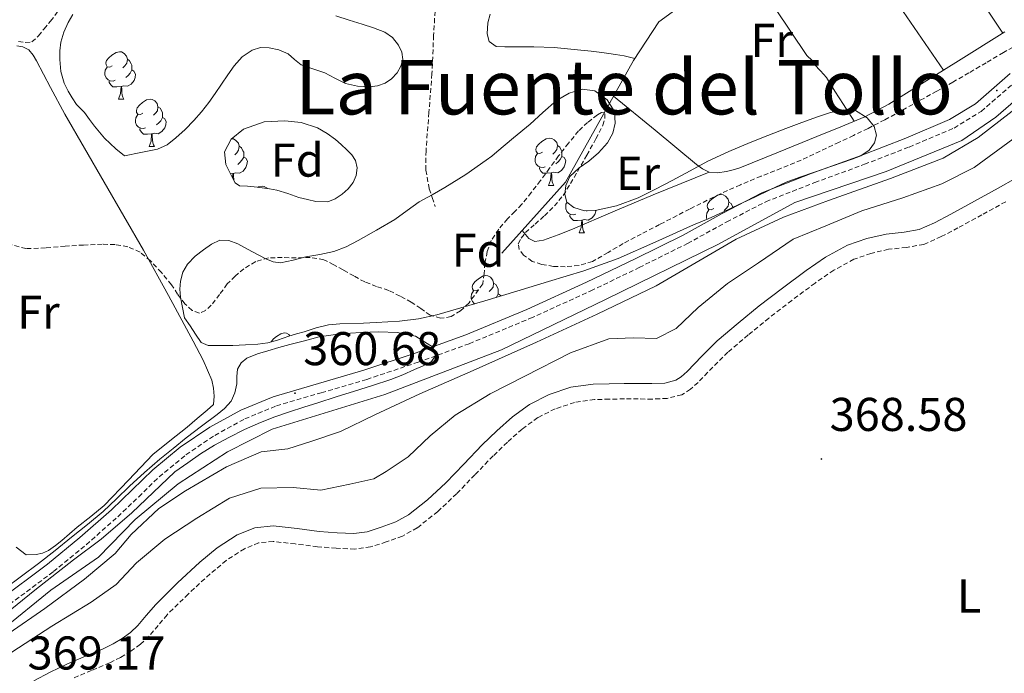
# Model space of a CAD drawing. Units: metres. Extents: x 597286 to 601783, y 4661627 to 4664659.
# Drawn here: x 600365 to 600573, y 4662116 to 4662254 of the extents above; entities that cross this region are included whole.
import ezdxf
from ezdxf.enums import TextEntityAlignment as Align

# ---------------------------------------------------------------- set-up
doc = ezdxf.new("R2010")
doc.units = ezdxf.units.M
doc.header["$MEASUREMENT"] = 0
doc.linetypes.add('TRAZOSX2', pattern=[1.5, 1, -0.5])
for name, color, linetype, lineweight in [('Carátula', 7, 'Continuous', 5), ('Level 13', 5, 'Continuous', 0), ('Level 21', 19, 'Continuous', 0), ('Level 35', 92, 'Continuous', 0), ('Level 36', 19, 'Continuous', 40), ('Level 37', 92, 'Continuous', 0), ('Level 41', 19, 'Continuous', 0), ('Level 45', 19, 'Continuous', 0), ('Level 5', 36, 'Continuous', 0), ('Level 7', 1, 'Continuous', 0)]:
    doc.layers.add(name, color=color, linetype=linetype, lineweight=lineweight)
doc.styles.add('Arial', font='ARIAL.TTF', dxfattribs={"height": 0.2})

# ---------------------------------------------------------------- blocks, each defined once
blk = doc.blocks.new('5PATER')
at = {"layer": 'Carátula', "linetype": 'Continuous', "lineweight": 5}
h = blk.add_hatch(color=250, dxfattribs=at)
edge = h.paths.add_edge_path()
edge.add_ellipse((0, 0), major_axis=(-1.33, -1.34), ratio=0.999422, start_angle=0, end_angle=360)

msp = doc.modelspace()

# ---------------------------------------------------------------- linework, layer by layer
at = {"layer": 'Level 13', "color": 5, "linetype": 'Continuous', "lineweight": 0, "ltscale": 0.5}
for points in [[(600467.03, 4662204.41, 355.38), (600480.5, 4662219.44, 355.22), (600494.85, 4662245.13, 354.8), (600500.21, 4662253.36, 354.61), (600518.02, 4662266.33, 354.36)], [(600582.68, 4662242.85, 358.28), (600571.54, 4662233.18, 358.31), (600564.36, 4662228.24, 358.13), (600548.36, 4662221.66, 358.02), (600529.03, 4662215.12, 357.81), (600512.85, 4662206.29, 357.97), (600488.96, 4662194.57, 358.26), (600466.95, 4662183.93, 358.36), (600442.26, 4662174.48, 358.29), (600418.4, 4662167.18, 358.28), (600408.99, 4662162.35, 358.31), (600398.56, 4662155.58, 358.4), (600389.44, 4662148.06, 358.53), (600381.68, 4662140.05, 358.64), (600371.6, 4662133.09, 358.63), (600361.35, 4662124.77, 358.66), (600348.26, 4662116.42, 358.53), (600330.75, 4662105.92, 358.48), (600309.52, 4662093.98, 358.61), (600290.87, 4662082.96, 358.74), (600273.62, 4662069.63, 358.84), (600266.83, 4662062.37, 358.92)]]:
    msp.add_polyline3d(points, dxfattribs=at)
at = {"layer": 'Level 21', "color": 19, "linetype": 'TRAZOSX2', "lineweight": 0}
for points in [[(600453.06, 4662258.57, 352.77), (600452.59, 4662250.45, 352.93), (600452.23, 4662242.32, 353.08), (600451.59, 4662234.17, 352.86), (600450.98, 4662226.03, 352.63), (600450.94, 4662221.97, 352.64), (600451.67, 4662218, 352.64), (600452.3, 4662216.13, 352.62), (600452.93, 4662214.25, 352.6)], [(600361.66, 4662129.19, 360.44), (600372.16, 4662137.02, 360.39), (600379.07, 4662142.71, 360.29), (600385.78, 4662148.62, 360.2), (600390.19, 4662152.87, 360.33), (600394.51, 4662157.06, 360.47), (600400.19, 4662161.72, 360.4), (600406.3, 4662165.85, 360.34), (600412.65, 4662169.35, 360.35), (600419.32, 4662172.07, 360.34), (600428.83, 4662174.86, 360.26), (600438.45, 4662177.69, 360.2), (600449.33, 4662181.32, 360.17), (600460.13, 4662185.24, 360.15), (600473.08, 4662190.61, 360.1), (600485.82, 4662196.4, 360.05), (600496.09, 4662201.36, 360.09), (600506.31, 4662206.44, 360.12), (600514.61, 4662211, 360.07), (600522.88, 4662215.28, 360.02), (600533.22, 4662219.33, 359.98), (600543.75, 4662223.19, 359.94), (600553.22, 4662226.84, 359.92), (600562.69, 4662230.86, 359.91), (600568.43, 4662234.38, 359.92), (600575.87, 4662240.85, 359.98)], [(600573.64, 4662215.28, 367.57), (600568.59, 4662212.49, 367.65), (600563.52, 4662209.74, 367.68), (600559.98, 4662207.88, 367.63), (600556.31, 4662206.25, 367.57), (600552.61, 4662205.59, 367.51), (600548.84, 4662205.2, 367.46), (600545.11, 4662204.35, 367.47), (600541.49, 4662203.09, 367.51), (600537.25, 4662200.76, 367.55), (600533.28, 4662198.05, 367.6), (600528.37, 4662194.39, 367.69), (600523.52, 4662190.65, 367.78), (600519.13, 4662187.08, 367.8), (600514.82, 4662183.41, 367.8), (600511.65, 4662180.27, 367.83), (600508.53, 4662177.04, 367.88), (600506.95, 4662175.59, 367.95), (600505.11, 4662174.45, 368.02), (600501.99, 4662173.66, 368.03), (600498.82, 4662173.52, 368.04), (600495.88, 4662173.54, 368.06), (600492.95, 4662173.55, 368.08), (600489.77, 4662173.51, 368), (600486.6, 4662173.41, 367.92), (600482.4, 4662172.81, 367.99), (600478.31, 4662171.45, 368.07), (600474.62, 4662169.59, 368.09), (600471.31, 4662167.18, 368.12), (600468.19, 4662164.39, 368.2), (600465.19, 4662161.5, 368.29), (600461.32, 4662157.51, 368.34), (600457.46, 4662153.5, 368.29), (600453.46, 4662149.73, 368.02), (600449.12, 4662146.27, 367.76), (600445.97, 4662144.54, 367.73), (600442.56, 4662143.29, 367.72), (600439.26, 4662142.27, 367.71), (600435.91, 4662141.79, 367.7), (600431.95, 4662141.95, 367.7), (600428, 4662142.29, 367.72), (600423.31, 4662142.87, 368.04), (600418.63, 4662143.41, 368.44), (600415.56, 4662143.09, 368.56), (600412.58, 4662141.87, 368.64), (600408.72, 4662139.37, 368.73), (600405.28, 4662136.53, 368.77), (600400.65, 4662132.28, 368.78), (600396.19, 4662127.87, 368.77), (600394.29, 4662125.61, 368.76), (600392.37, 4662123.34, 368.76), (600390.54, 4662121.64, 368.76), (600388.51, 4662120.16, 368.76), (600386.33, 4662118.86, 368.74), (600384.07, 4662117.73, 368.74), (600380.21, 4662116.11, 368.8), (600376.35, 4662114.48, 368.88)]]:
    msp.add_polyline3d(points, dxfattribs=at)
at = {"layer": 'Level 21', "color": 19, "linetype": 'Continuous', "lineweight": 0}
for points in [[(600360.49, 4662130.82, 360.44), (600370.91, 4662138.61, 360.39), (600377.77, 4662144.24, 360.29), (600384.42, 4662150.1, 360.2), (600388.8, 4662154.32, 360.33), (600393.17, 4662158.56, 360.47), (600398.99, 4662163.33, 360.4), (600405.25, 4662167.57, 360.34), (600411.79, 4662171.17, 360.35), (600418.66, 4662173.97, 360.34), (600428.26, 4662176.79, 360.26), (600437.84, 4662179.61, 360.2), (600448.67, 4662183.22, 360.17), (600459.4, 4662187.12, 360.15), (600472.28, 4662192.46, 360.1), (600484.96, 4662198.22, 360.05), (600495.2, 4662203.16, 360.09), (600505.38, 4662208.22, 360.12), (600513.66, 4662212.78, 360.07), (600522.05, 4662217.12, 360.02), (600532.5, 4662221.21, 359.98), (600543.04, 4662225.07, 359.94), (600552.46, 4662228.71, 359.92), (600561.76, 4662232.65, 359.91), (600567.23, 4662236.01, 359.92), (600574.58, 4662242.39, 359.98)], [(600367.98, 4662113.9, 369.04), (600371.44, 4662115.72, 368.96), (600375, 4662117.46, 368.88), (600378.93, 4662119.13, 368.8), (600382.7, 4662120.71, 368.74), (600384.76, 4662121.73, 368.74), (600386.71, 4662122.89, 368.76), (600388.45, 4662124.17, 368.76), (600390, 4662125.61, 368.76), (600391.79, 4662127.72, 368.76), (600393.79, 4662130.09, 368.77), (600398.39, 4662134.65, 368.78), (600403.13, 4662139, 368.77), (600406.78, 4662142.02, 368.73), (600411.05, 4662144.78, 368.64), (600414.76, 4662146.3, 368.56), (600418.65, 4662146.7, 368.44), (600423.7, 4662146.12, 368.04), (600428.34, 4662145.54, 367.72), (600432.16, 4662145.22, 367.7), (600435.74, 4662145.07, 367.7), (600438.54, 4662145.47, 367.71), (600441.51, 4662146.4, 367.72), (600444.61, 4662147.53, 367.73), (600447.3, 4662149.01, 367.76), (600451.31, 4662152.2, 368.02), (600455.16, 4662155.83, 368.29), (600458.97, 4662159.78, 368.34), (600462.88, 4662163.82, 368.29), (600465.97, 4662166.79, 368.2), (600469.25, 4662169.73, 368.12), (600472.9, 4662172.39, 368.09), (600477.05, 4662174.49, 368.07), (600481.65, 4662176.01, 367.99), (600486.31, 4662176.67, 367.92), (600489.7, 4662176.78, 368), (600492.93, 4662176.83, 368.08), (600495.9, 4662176.81, 368.06), (600498.76, 4662176.79, 368.04), (600501.51, 4662176.91, 368.03), (600503.81, 4662177.49, 368.02), (600504.97, 4662178.21, 367.95), (600506.25, 4662179.38, 367.88), (600509.32, 4662182.57, 367.83), (600512.6, 4662185.82, 367.8), (600517.03, 4662189.6, 367.8), (600521.49, 4662193.22, 367.78), (600526.39, 4662197.01, 367.69), (600531.38, 4662200.71, 367.6), (600535.53, 4662203.55, 367.55), (600540.16, 4662206.09, 367.51), (600544.21, 4662207.5, 367.47), (600548.3, 4662208.43, 367.46), (600552.15, 4662208.83, 367.51), (600555.34, 4662209.41, 367.57), (600558.55, 4662210.83, 367.63), (600561.98, 4662212.63, 367.68), (600567.02, 4662215.37, 367.65), (600572.04, 4662218.14, 367.57), (600579.5, 4662222.36, 367.51)]]:
    msp.add_polyline3d(points, dxfattribs=at)
at = {"layer": 'Level 35', "color": 92, "linetype": 'Continuous', "lineweight": 0, "ltscale": 0.5}
for points in [[(600374.42, 4662240.37, 357.16), (600373.74, 4662242.84, 357.16), (600373.48, 4662245.34, 357.16), (600373.47, 4662247.19, 357.16), (600373.73, 4662249.04, 357.16), (600374.35, 4662251.16, 357.16), (600375.28, 4662253.18, 357.16), (600376.29, 4662254.85, 357.16)], [(600431.92, 4662254.57, 357.22), (600434.69, 4662253.7, 357.23), (600437.46, 4662252.85, 357.24), (600439.88, 4662252.03, 357.24), (600442.28, 4662251.13, 357.24), (600443.87, 4662250.03, 357.24), (600445.14, 4662248.38, 357.24), (600445.88, 4662246.88, 357.24), (600446.07, 4662245.37, 357.24), (600445.68, 4662243.94, 357.24), (600444.84, 4662242.53, 357.24), (600443.71, 4662241.25, 357.24), (600442.32, 4662240.33, 357.24), (600440.68, 4662239.77, 357.24), (600439.03, 4662239.6, 357.24), (600436.49, 4662239.71, 357.24), (600433.97, 4662240.3, 357.24), (600431.72, 4662241.39, 357.24), (600429.54, 4662242.51, 357.24), (600427.04, 4662243.35, 357.24), (600424.55, 4662244.22, 357.24), (600423.17, 4662245.37, 357.24), (600421.78, 4662246.59, 357.24), (600419.81, 4662247.41, 357.24), (600417.8, 4662247.84, 357.24), (600415.99, 4662247.89, 357.24), (600414.2, 4662247.36, 357.24), (600412.06, 4662245.9, 357.24), (600410.4, 4662244.05, 357.24), (600409.07, 4662242.09, 357.24), (600406.38, 4662238.2, 357.24), (600405.01, 4662236.27, 357.24), (600403.5, 4662234.32, 357.24), (600401.89, 4662232.45, 357.24), (600400.05, 4662230.57, 357.24), (600398.05, 4662228.81, 357.24), (600396.22, 4662227.32, 357.24), (600394.15, 4662226.37, 357.24), (600390.67, 4662225.69, 357.21), (600387.19, 4662225.01, 357.17), (600385.33, 4662226.46, 357.16), (600382.97, 4662228.73, 357.15), (600380.85, 4662231.25, 357.16), (600379.77, 4662232.7, 357.16), (600378.69, 4662234.16, 357.16), (600377.06, 4662235.86, 357.16), (600376.12, 4662237.24, 357.16), (600375.27, 4662238.69, 357.16), (600374.42, 4662240.37, 357.16)], [(600414.11, 4662204.75, 359.12), (600417.09, 4662203.17, 359.06), (600418.65, 4662202.54, 359.04), (600420.21, 4662202.35, 359.03), (600422.87, 4662202.94, 359.04), (600425.52, 4662203.6, 359.04), (600428.51, 4662204.12, 359.05), (600431.49, 4662204.73, 359.06), (600434.1, 4662205.75, 359.07), (600436.6, 4662207.07, 359.06), (600440.53, 4662209.23, 359.01), (600444.37, 4662211.53, 358.96), (600446.96, 4662213.39, 358.92), (600449.56, 4662215.23, 358.9), (600452.26, 4662216.75, 358.9), (600454.96, 4662218.27, 358.9), (600459.43, 4662221.04, 358.9), (600463.73, 4662224.05, 358.9), (600464.87, 4662224.94, 358.9), (600465.99, 4662225.85, 358.9), (600469.51, 4662228.76, 358.91), (600473.03, 4662231.68, 358.92), (600475.71, 4662234.17, 358.92), (600478.61, 4662236.69, 358.92), (600481.29, 4662238.27, 358.92), (600484.02, 4662239.1, 358.92), (600486.67, 4662238.74, 358.92), (600489.32, 4662236.81, 358.93), (600490.84, 4662234.34, 358.93), (600491.03, 4662231.87, 358.93), (600490.53, 4662229.78, 358.93), (600489.4, 4662227.74, 358.93), (600487.45, 4662225.64, 358.93), (600485.43, 4662223.84, 358.93), (600483.4, 4662222.41, 358.94), (600481.4, 4662220.61, 358.95), (600480.54, 4662218.7, 358.95)], [(600533.84, 4662233.26, 359.11), (600536.59, 4662234.12, 359.15), (600539.36, 4662234.72, 359.19), (600541.84, 4662234.54, 359.17), (600544.28, 4662233.04, 359.16), (600545.78, 4662231.22, 359.16), (600546.31, 4662229.37, 359.16), (600545.89, 4662227.75, 359.16), (600544.71, 4662226.17, 359.16), (600542.97, 4662224.97, 359.16), (600541.14, 4662224.29, 359.16), (600537.05, 4662222.88, 359.17), (600532.96, 4662221.47, 359.19), (600530.04, 4662220.5, 359.21), (600527.17, 4662219.39, 359.24), (600523.87, 4662217.83, 359.25), (600520.58, 4662216.27, 359.25), (600517.19, 4662214.66, 359.27), (600513.8, 4662213.05, 359.3), (600510.69, 4662211.68, 359.39), (600507.57, 4662210.35, 359.49), (600499.62, 4662206.76, 359.58), (600491.64, 4662203.25, 359.67), (600484.34, 4662200.62, 359.84), (600476.92, 4662198.37, 359.97), (600470.18, 4662196.34, 359.99), (600463.44, 4662194.32, 360), (600458.36, 4662192.81, 360.03), (600453.27, 4662191.34, 360.07), (600449.36, 4662190.5, 360.16), (600445.38, 4662190.03, 360.23), (600442.91, 4662189.83, 360.22), (600440.43, 4662189.69, 360.21), (600437.78, 4662189.6, 360.21), (600432.72, 4662189.46, 360.21), (600430.34, 4662189.26, 360.2), (600427.74, 4662188.57, 360.16), (600425.17, 4662187.74, 360.05), (600423.55, 4662187.29, 359.93), (600421.92, 4662186.83, 359.81), (600419.55, 4662185.95, 359.67), (600417.49, 4662185.42, 359.56), (600415.39, 4662185.12, 359.46), (600412.76, 4662184.97, 359.27), (600410.11, 4662184.89, 359.11), (600408.41, 4662184.88, 359.09), (600406.71, 4662184.89, 359.09), (600404.91, 4662184.87, 359.06), (600403.41, 4662185.5, 359.03), (600402.23, 4662187.28, 359.04), (600401.07, 4662188.99, 359.24), (600399.91, 4662190.7, 359.44), (600399.47, 4662192.9, 359.28), (600399.04, 4662195.1, 359.12), (600398.91, 4662196.79, 359.17), (600399.06, 4662198.48, 359.27), (600399.53, 4662200.36, 359.27), (600400.51, 4662202.09, 359.25), (600402.12, 4662203.74, 359.22), (600403.92, 4662205.12, 359.19), (600405.61, 4662206.31, 359.18), (600407.38, 4662207.13, 359.17), (600409.29, 4662207.07, 359.17), (600411.19, 4662206.37, 359.17), (600414.11, 4662204.75, 359.12)], [(600413.2, 4662218.57, 357.76), (600411.52, 4662218.62, 357.76), (600410.61, 4662219.27, 357.76), (600409.97, 4662220.45, 357.76), (600408.63, 4662223.16, 357.76), (600408.34, 4662225.85, 357.76), (600409.73, 4662228.48, 357.76), (600412.34, 4662230.61, 357.76), (600416.73, 4662232.2, 357.76), (600421.11, 4662232.37, 357.76), (600424.59, 4662232, 357.76), (600428.05, 4662230.88, 357.76), (600430.03, 4662229.72, 357.77), (600431.8, 4662228.4, 357.78), (600433.05, 4662227.36, 357.78), (600434.26, 4662226.27, 357.78), (600435.27, 4662225.22, 357.78), (600436.08, 4662224, 357.78), (600436.42, 4662222.43, 357.78), (600436.18, 4662220.83, 357.78), (600435.57, 4662219.36, 357.78), (600434.53, 4662218.01, 357.78), (600433.27, 4662216.85, 357.78), (600431.79, 4662215.85, 357.78), (600430.18, 4662215.25, 357.78), (600427.67, 4662215.29, 357.78), (600425.88, 4662215.71, 357.78), (600424.1, 4662216.19, 357.78), (600421.74, 4662216.99, 357.78), (600419.4, 4662217.74, 357.78), (600417.87, 4662218.01, 357.77), (600415.26, 4662218.33, 357.76), (600414.61, 4662218.44, 357.76), (600413.2, 4662218.57, 357.76)], [(600480.54, 4662218.7, 358.95), (600480.36, 4662216.8, 358.95), (600480.79, 4662215.21, 358.95), (600482.27, 4662214.05, 358.95), (600484.51, 4662213.33, 358.95), (600486.74, 4662213.44, 358.95), (600491.31, 4662214.41, 358.94), (600495.84, 4662216.08, 358.92), (600499.51, 4662217.92, 358.9), (600503.06, 4662219.79, 358.88), (600506.83, 4662221.82, 358.88), (600510.61, 4662223.82, 358.9), (600515.04, 4662225.93, 359.02), (600519.57, 4662227.82, 359.14), (600523.33, 4662229.29, 359.12), (600527.09, 4662230.73, 359.09), (600530.46, 4662232.01, 359.1), (600533.84, 4662233.26, 359.11)]]:
    msp.add_polyline3d(points, dxfattribs=at)
at = {"layer": 'Level 36', "color": 92, "linetype": 'Continuous', "lineweight": 0}
for points in [[(600550.57, 4662284.61, 354.32), (600555.25, 4662277.58, 354.26), (600561.78, 4662267.77, 354.18), (600572.99, 4662250.94, 354.04)], [(600560.46, 4662243.11, 354.09), (600548.85, 4662260.12, 354.21), (600537.25, 4662277.13, 354.34)], [(600518.02, 4662266.33, 354.36), (600524.8, 4662256.29, 354.25), (600531.57, 4662246.24, 354.16), (600532.71, 4662245.17, 354.16), (600533.16, 4662244.29, 354.16), (600534.45, 4662242.93, 354.11), (600535.68, 4662241.52, 354.02), (600537.49, 4662238.67, 353.9), (600539.3, 4662235.82, 353.92), (600540.45, 4662234.07, 354.04), (600541.59, 4662232.31, 354.16)], [(600464.53, 4662254.94, 354.68), (600464.07, 4662253.12, 354.76), (600463.89, 4662250.78, 354.85), (600464.36, 4662249.15, 354.85), (600465.81, 4662248.08, 354.87), (600467.68, 4662248.07, 354.87), (600469.54, 4662248.06, 354.87), (600473.81, 4662248.06, 354.86), (600478.08, 4662247.92, 354.85), (600480.89, 4662247.63, 354.84), (600483.7, 4662247.31, 354.82), (600485.95, 4662247.09, 354.83), (600488.2, 4662246.85, 354.84), (600489.64, 4662246.64, 354.84), (600491.08, 4662246.41, 354.84), (600492.9, 4662246.13, 354.84), (600495.15, 4662245.59, 354.84)], [(600490.66, 4662237.63, 354.93), (600499.44, 4662230.38, 354.68), (600508.21, 4662223.13, 354.48), (600509.46, 4662222.23, 354.48), (600510.87, 4662221.55, 354.48), (600512.68, 4662221.39, 354.48), (600514.56, 4662221.65, 354.47), (600515.99, 4662222, 354.47), (600517.38, 4662222.46, 354.47), (600525.52, 4662225.76, 354.39), (600533.65, 4662229.07, 354.29), (600538.73, 4662231.13, 354.2), (600543.8, 4662233.21, 354.13), (600548.89, 4662235.88, 354.12), (600553.78, 4662238.94, 354.12), (600563.61, 4662245.07, 354.07), (600573.43, 4662251.21, 354.04)], [(600364.39, 4662248.27, 354.96), (600365.7, 4662248.07, 354.96), (600366.93, 4662247.39, 354.95), (600367.88, 4662246.27, 354.95), (600368.56, 4662245.07, 354.95), (600371.52, 4662239.42, 354.93), (600374.53, 4662233.81, 354.92), (600382.9, 4662219.41, 354.93), (600391.23, 4662204.99, 354.95), (600396.53, 4662195.41, 354.97), (600401.73, 4662185.77, 354.98), (600403.8, 4662181.74, 354.97), (600405.65, 4662177.5, 354.96), (600406.05, 4662175.82, 354.96), (600406.19, 4662174.11, 354.96), (600406.05, 4662172.4, 354.96), (600404.67, 4662171.2, 354.96), (600402.55, 4662169.38, 354.96), (600400.42, 4662167.57, 354.96), (600396.81, 4662164.67, 354.96), (600393.19, 4662161.77, 354.96), (600388.05, 4662156.38, 354.97), (600382.91, 4662150.98, 354.98), (600380.06, 4662148.69, 354.98), (600377.2, 4662146.42, 354.98), (600375.58, 4662145.03, 354.98), (600373.95, 4662143.63, 354.98), (600372.57, 4662142.51, 354.98), (600371.09, 4662141.46, 354.98), (600369.85, 4662140.93, 354.98), (600368.53, 4662140.62, 354.98), (600366.37, 4662140.56, 354.98), (600364.27, 4662142.19, 355.23)], [(600384.6, 4662244.04, 0.01), (600384.07, 4662243.77, 0.01), (600383.54, 4662243.83, 0.01), (600383.28, 4662244.2, 0.01), (600383.22, 4662244.62, 0.01), (600383.38, 4662245.14, 0.01), (600383.86, 4662245.74, 0.01), (600384.5, 4662246.27, 0.01), (600385.4, 4662246.85, 0.01), (600386.14, 4662247.01, 0.01), (600386.57, 4662246.96, 0.01), (600387.1, 4662246.64, 0.01), (600387.63, 4662246.06, 0.01), (600387.79, 4662245.42, 0.01), (600387.68, 4662244.57, 0.01), (600387.25, 4662244.04, 0.01), (600386.83, 4662243.61, 0.01)], [(600385.19, 4662240.96, 0.01), (600384.76, 4662240.8, 0.01), (600384.18, 4662240.86, 0.01), (600383.7, 4662241.07, 0.01), (600383.28, 4662241.49, 0.01), (600383.06, 4662242.08, 0.01), (600383.06, 4662242.5, 0.01), (600383.12, 4662243.08, 0.01), (600383.54, 4662243.77, 0.01)], [(600387.79, 4662245.42, 0.01), (600388.26, 4662245.1, 0.01), (600388.58, 4662244.46, 0.01), (600388.74, 4662244.14, 0.01), (600388.74, 4662243.56, 0.01), (600388.74, 4662243.14, 0.01), (600388.37, 4662242.45, 0.01), (600387.95, 4662241.97, 0.01), (600387.47, 4662241.55, 0.01)], [(600388.74, 4662243.14, 0.01), (600389.19, 4662242.89, 0.01), (600389.54, 4662242.27, 0.01), (600389.43, 4662241.55, 0.01), (600389.22, 4662240.91, 0.01), (600388.63, 4662240.17, 0.01), (600387.84, 4662239.69, 0.01), (600386.99, 4662239.79, 0.01), (600386.56, 4662239.66, 0.01)], [(600386.45, 4662239.66, 0.01), (600385.56, 4662239.58, 0.01), (600384.71, 4662239.58, 0.01), (600384.29, 4662240.01, 0.01), (600383.97, 4662240.48, 0.01), (600383.97, 4662240.8, 0.01)], [(600385.9, 4662236.98, 0.01), (600386.34, 4662238.14, 0.01), (600386.45, 4662239.66, 0.01), (600386.56, 4662239.66, 0.01), (600386.59, 4662239.08, 0.01), (600386.63, 4662238.39, 0.01), (600386.7, 4662237.78, 0.01), (600386.81, 4662237.38, 0.01), (600387.03, 4662236.98, 0.01)], [(600385.9, 4662236.98, 0.01), (600387.03, 4662236.98, 0.01)], [(600391.08, 4662234, 0.01), (600390.55, 4662233.74, 0.01), (600390.02, 4662233.79, 0.01), (600389.75, 4662234.16, 0.01), (600389.7, 4662234.59, 0.01), (600389.86, 4662235.11, 0.01), (600390.34, 4662235.7, 0.01), (600390.97, 4662236.23, 0.01), (600391.87, 4662236.82, 0.01), (600392.62, 4662236.98, 0.01), (600393.04, 4662236.92, 0.01), (600393.57, 4662236.61, 0.01), (600394.1, 4662236.02, 0.01), (600394.26, 4662235.38, 0.01), (600394.15, 4662234.53, 0.01), (600393.73, 4662234, 0.01), (600393.31, 4662233.58, 0.01)], [(600391.66, 4662230.92, 0.01), (600391.24, 4662230.76, 0.01), (600390.65, 4662230.82, 0.01), (600390.18, 4662231.03, 0.01), (600389.75, 4662231.46, 0.01), (600389.54, 4662232.04, 0.01), (600389.54, 4662232.46, 0.01), (600389.59, 4662233.05, 0.01), (600390.02, 4662233.74, 0.01)], [(600394.26, 4662235.38, 0.01), (600394.74, 4662235.07, 0.01), (600395.05, 4662234.43, 0.01), (600395.21, 4662234.11, 0.01), (600395.21, 4662233.53, 0.01), (600395.21, 4662233.1, 0.01), (600394.84, 4662232.41, 0.01), (600394.42, 4662231.93, 0.01), (600393.94, 4662231.51, 0.01)], [(600395.21, 4662233.1, 0.01), (600395.67, 4662232.85, 0.01), (600396.01, 4662232.24, 0.01), (600395.9, 4662231.51, 0.01), (600395.69, 4662230.87, 0.01), (600395.11, 4662230.13, 0.01), (600394.31, 4662229.65, 0.01), (600393.46, 4662229.76, 0.01), (600393.03, 4662229.63, 0.01)], [(600392.92, 4662229.63, 0.01), (600392.03, 4662229.54, 0.01), (600391.19, 4662229.54, 0.01), (600390.76, 4662229.97, 0.01), (600390.44, 4662230.45, 0.01), (600390.44, 4662230.76, 0.01)], [(600392.38, 4662226.94, 0.01), (600392.81, 4662228.1, 0.01), (600392.92, 4662229.63, 0.01), (600393.03, 4662229.63, 0.01), (600393.07, 4662229.04, 0.01), (600393.1, 4662228.36, 0.01), (600393.17, 4662227.74, 0.01), (600393.29, 4662227.34, 0.01), (600393.5, 4662226.94, 0.01)], [(600409.87, 4662228.59, 0.01), (600410.23, 4662228.55, 0.01), (600410.76, 4662228.23, 0.01), (600411.29, 4662227.65, 0.01), (600411.45, 4662227.01, 0.01), (600411.34, 4662226.16, 0.01), (600410.92, 4662225.63, 0.01), (600410.5, 4662225.2, 0.01)], [(600475.6, 4662225.76, 0.01), (600475.07, 4662225.5, 0.01), (600474.54, 4662225.55, 0.01), (600474.28, 4662225.92, 0.01), (600474.22, 4662226.35, 0.01), (600474.38, 4662226.87, 0.01), (600474.86, 4662227.46, 0.01), (600475.5, 4662227.99, 0.01), (600476.4, 4662228.58, 0.01), (600477.14, 4662228.74, 0.01), (600477.57, 4662228.68, 0.01), (600478.1, 4662228.37, 0.01), (600478.63, 4662227.78, 0.01), (600478.79, 4662227.14, 0.01), (600478.68, 4662226.29, 0.01), (600478.25, 4662225.76, 0.01), (600477.83, 4662225.34, 0.01)], [(600478.79, 4662227.14, 0.01), (600479.26, 4662226.83, 0.01), (600479.58, 4662226.19, 0.01), (600479.74, 4662225.87, 0.01), (600479.74, 4662225.29, 0.01), (600479.74, 4662224.86, 0.01), (600479.37, 4662224.17, 0.01), (600478.95, 4662223.69, 0.01), (600478.47, 4662223.27, 0.01)], [(600392.38, 4662226.94, 0.01), (600393.5, 4662226.94, 0.01)], [(600411.45, 4662227.01, 0.01), (600411.93, 4662226.69, 0.01), (600412.24, 4662226.05, 0.01), (600412.4, 4662225.73, 0.01), (600412.4, 4662225.15, 0.01), (600412.4, 4662224.73, 0.01), (600412.03, 4662224.04, 0.01), (600411.61, 4662223.56, 0.01), (600411.13, 4662223.14, 0.01)], [(600476.19, 4662222.68, 0.01), (600475.76, 4662222.52, 0.01), (600475.18, 4662222.58, 0.01), (600474.7, 4662222.79, 0.01), (600474.28, 4662223.22, 0.01), (600474.06, 4662223.8, 0.01), (600474.06, 4662224.22, 0.01), (600474.12, 4662224.81, 0.01), (600474.54, 4662225.5, 0.01)], [(600412.4, 4662224.73, 0.01), (600412.86, 4662224.48, 0.01), (600413.2, 4662223.86, 0.01), (600413.09, 4662223.14, 0.01), (600412.88, 4662222.5, 0.01), (600412.3, 4662221.76, 0.01), (600411.5, 4662221.28, 0.01), (600410.65, 4662221.38, 0.01), (600410.22, 4662221.25, 0.01)], [(600479.74, 4662224.86, 0.01), (600480.19, 4662224.61, 0.01), (600480.54, 4662224, 0.01), (600480.43, 4662223.27, 0.01), (600480.22, 4662222.63, 0.01), (600479.63, 4662221.89, 0.01), (600478.84, 4662221.41, 0.01), (600477.99, 4662221.52, 0.01), (600477.56, 4662221.39, 0.01)], [(600410.11, 4662221.25, 0.01), (600409.6, 4662221.2, 0.01)], [(600410.05, 4662220.31, 0.01), (600410.11, 4662221.25, 0.01), (600410.22, 4662221.25, 0.01), (600410.26, 4662220.67, 0.01), (600410.29, 4662219.98, 0.01), (600410.31, 4662219.82, 0.01)], [(600510.87, 4662221.55, 354.48), (600504.96, 4662219.14, 354.49), (600499.06, 4662216.73, 354.5), (600490.51, 4662213.13, 354.53), (600481.97, 4662209.47, 354.6), (600478.93, 4662208.28, 354.64), (600475.86, 4662207.17, 354.69), (600473.99, 4662206.89, 354.71), (600472.72, 4662207.52, 354.71), (600471.32, 4662209.2, 355.33)], [(600477.45, 4662221.39, 0.01), (600476.56, 4662221.3, 0.01), (600475.71, 4662221.3, 0.01), (600475.29, 4662221.73, 0.01), (600474.97, 4662222.21, 0.01), (600474.97, 4662222.52, 0.01)], [(600476.9, 4662218.7, 0.01), (600477.34, 4662219.86, 0.01), (600477.45, 4662221.39, 0.01), (600477.56, 4662221.39, 0.01), (600477.59, 4662220.8, 0.01), (600477.63, 4662220.12, 0.01), (600477.7, 4662219.5, 0.01), (600477.81, 4662219.1, 0.01), (600478.03, 4662218.7, 0.01)], [(600415.4, 4662218.31, 0.01), (600415.54, 4662218.41, 0.01), (600416.28, 4662218.57, 0.01), (600416.71, 4662218.51, 0.01), (600417.24, 4662218.2, 0.01), (600417.35, 4662218.08, 0.01)], [(600476.9, 4662218.7, 0.01), (600478.03, 4662218.7, 0.01)], [(600511.85, 4662213.82, 0.01), (600511.32, 4662213.56, 0.01), (600510.79, 4662213.61, 0.01), (600510.53, 4662213.98, 0.01), (600510.47, 4662214.41, 0.01), (600510.63, 4662214.93, 0.01), (600511.11, 4662215.52, 0.01), (600511.75, 4662216.05, 0.01), (600512.65, 4662216.64, 0.01), (600513.39, 4662216.8, 0.01), (600513.82, 4662216.74, 0.01), (600514.35, 4662216.43, 0.01), (600514.88, 4662215.84, 0.01), (600515.04, 4662215.2, 0.01), (600514.93, 4662214.35, 0.01), (600514.5, 4662213.82, 0.01), (600514.08, 4662213.4, 0.01)], [(600482.66, 4662212.65, 0.01), (600482.24, 4662212.49, 0.01), (600481.65, 4662212.55, 0.01), (600481.18, 4662212.76, 0.01), (600480.75, 4662213.18, 0.01), (600480.54, 4662213.77, 0.01), (600480.54, 4662214.19, 0.01), (600480.59, 4662214.77, 0.01), (600480.84, 4662215.17, 0.01)], [(600515.04, 4662215.2, 0.01), (600515.51, 4662214.89, 0.01), (600515.83, 4662214.25, 0.01), (600515.92, 4662214.06, 0.01)], [(600486.94, 4662213.48, 0.01), (600486.9, 4662213.24, 0.01), (600486.69, 4662212.6, 0.01), (600486.11, 4662211.86, 0.01), (600485.31, 4662211.38, 0.01), (600484.46, 4662211.48, 0.01), (600484.03, 4662211.35, 0.01)], [(600485.08, 4662213.36, 0.01), (600484.94, 4662213.24, 0.01)], [(600510.42, 4662211.56, 0.01), (600510.31, 4662211.86, 0.01), (600510.31, 4662212.28, 0.01), (600510.37, 4662212.87, 0.01), (600510.79, 4662213.56, 0.01)], [(600483.92, 4662211.35, 0.01), (600483.03, 4662211.27, 0.01), (600482.19, 4662211.27, 0.01), (600481.76, 4662211.7, 0.01), (600481.44, 4662212.17, 0.01), (600481.44, 4662212.49, 0.01)], [(600483.38, 4662208.67, 0.01), (600483.81, 4662209.83, 0.01), (600483.92, 4662211.35, 0.01), (600484.03, 4662211.35, 0.01), (600484.07, 4662210.77, 0.01), (600484.1, 4662210.08, 0.01), (600484.17, 4662209.47, 0.01), (600484.29, 4662209.07, 0.01), (600484.5, 4662208.67, 0.01)], [(600483.38, 4662208.67, 0.01), (600484.5, 4662208.67, 0.01)], [(600462.1, 4662196.68, 0.01), (600461.57, 4662196.41, 0.01), (600461.04, 4662196.47, 0.01), (600460.78, 4662196.84, 0.01), (600460.72, 4662197.27, 0.01), (600460.88, 4662197.79, 0.01), (600461.36, 4662198.38, 0.01), (600462, 4662198.91, 0.01), (600462.9, 4662199.49, 0.01), (600463.64, 4662199.65, 0.01), (600464.07, 4662199.6, 0.01), (600464.6, 4662199.29, 0.01), (600465.13, 4662198.7, 0.01), (600465.29, 4662198.06, 0.01), (600465.18, 4662197.21, 0.01), (600464.75, 4662196.68, 0.01), (600464.33, 4662196.25, 0.01)], [(600465.29, 4662198.06, 0.01), (600465.76, 4662197.75, 0.01), (600466.08, 4662197.11, 0.01), (600466.24, 4662196.79, 0.01), (600466.24, 4662196.21, 0.01), (600466.24, 4662195.78, 0.01), (600465.87, 4662195.09, 0.01), (600465.81, 4662195.03, 0.01)], [(600461.28, 4662193.68, 0.01), (600461.2, 4662193.71, 0.01), (600460.78, 4662194.13, 0.01), (600460.56, 4662194.72, 0.01), (600460.56, 4662195.14, 0.01), (600460.62, 4662195.73, 0.01), (600461.04, 4662196.41, 0.01)], [(600466.24, 4662195.78, 0.01), (600466.69, 4662195.53, 0.01), (600466.81, 4662195.33, 0.01)], [(600418.23, 4662185.61, 0.01), (600418.24, 4662185.65, 0.01), (600418.72, 4662186.24, 0.01), (600419.36, 4662186.77, 0.01), (600420.26, 4662187.35, 0.01), (600421, 4662187.51, 0.01), (600421.43, 4662187.46, 0.01), (600421.96, 4662187.15, 0.01), (600422.18, 4662186.9, 0.01)]]:
    msp.add_polyline3d(points, dxfattribs=at)
at = {"layer": 'Level 5', "color": 39, "linetype": 'TRAZOSX2', "lineweight": 0}
for points in [[(600364.77, 4662249.17, 355.01), (600366.2, 4662248.95, 355.01), (600367.6, 4662249.08, 355.01), (600369.02, 4662250.37, 355.01), (600370.17, 4662251.85, 355.01), (600371.53, 4662253.46, 355.01), (600372.82, 4662255.13, 355.01), (600373.65, 4662256.46, 355.01), (600374.4, 4662257.84, 355.01), (600375.32, 4662259.62, 355.01), (600376.2, 4662261.43, 355.01), (600376.71, 4662262.97, 355.01), (600377.25, 4662264.49, 355.01), (600378.25, 4662266.13, 355.01), (600379.44, 4662267.63, 355.01), (600380.91, 4662269.26, 355.01), (600381.02, 4662269.37, 355.01), (600382.43, 4662270.85, 355.01), (600384.13, 4662272.65, 355.01), (600385.97, 4662274.29, 355.01), (600388.26, 4662275.93, 355.01), (600395.05, 4662280.25, 355.01)], [(600576.48, 4662248.74, 355.01), (600573.14, 4662246.85, 355.01), (600569.49, 4662244.68, 355.01), (600565.84, 4662242.52, 355.01), (600562.45, 4662240.57, 355.01), (600559.04, 4662238.66, 355.01), (600555.3, 4662236.59, 355.01), (600551.55, 4662234.54, 355.01), (600548.04, 4662232.61, 355.01), (600544.49, 4662230.76, 355.01), (600541.45, 4662229.31, 355.01), (600538.41, 4662227.87, 355.01), (600534.39, 4662225.96, 355.01), (600530.37, 4662224.07, 355.01), (600526.15, 4662222.34, 355.01), (600521.89, 4662220.69, 355.01), (600517.5, 4662218.85, 355.01), (600513.17, 4662216.9, 355.01), (600506.75, 4662213.72, 355.01), (600500.39, 4662210.45, 355.01), (600496.53, 4662208.44, 355.01), (600492.69, 4662206.41, 355.01), (600489.49, 4662204.52, 355.01), (600486.2, 4662202.63, 355.01), (600483.35, 4662201.78, 355.01), (600480.42, 4662201.53, 355.01), (600477.94, 4662201.59, 355.01), (600475.45, 4662202.01, 355.01), (600473.47, 4662202.66, 355.01), (600471.63, 4662203.95, 355.01), (600470.7, 4662205.15, 355.01), (600470.5, 4662206.38, 355.01), (600471.09, 4662207.59, 355.01), (600472.02, 4662208.73, 355.01), (600474.05, 4662210.55, 355.01), (600476.05, 4662212.31, 355.01), (600478.13, 4662214.37, 355.01), (600480.01, 4662216.62, 355.01), (600481.57, 4662219.12, 355.01), (600483.05, 4662221.68, 355.01), (600485, 4662225.12, 355.01), (600486.92, 4662228.57, 355.01), (600488.4, 4662231.44, 355.01), (600488.83, 4662232.88, 355.01), (600488.77, 4662234.11, 355.01), (600488.1, 4662234.16, 355.01), (600487.23, 4662233.67, 355.01), (600485.17, 4662232.05, 355.01), (600483.27, 4662230.25, 355.01), (600481.11, 4662227.64, 355.01), (600479.03, 4662224.97, 355.01), (600477.12, 4662222.35, 355.01), (600475.21, 4662219.73, 355.01), (600473.26, 4662217.21, 355.01), (600471.26, 4662214.73, 355.01), (600469.77, 4662213.17, 355.01)], [(600469.77, 4662213.17, 355.01), (600468.22, 4662211.65, 355.01), (600466.35, 4662209.47, 355.01), (600464.78, 4662207.05, 355.01), (600463.95, 4662204.71, 355.01), (600463.44, 4662202.31, 355.01), (600463.27, 4662200.09, 355.01), (600462.97, 4662197.87, 355.01), (600460.08, 4662193.85, 355.01), (600458.3, 4662192.19, 355.01), (600456.32, 4662190.96, 355.01), (600454.07, 4662190.62, 355.01), (600451.86, 4662191.3, 355.01), (600449.87, 4662192.67, 355.01), (600447.87, 4662194.01, 355.01), (600445.5, 4662195.3, 355.01), (600443.08, 4662196.5, 355.01), (600440.53, 4662197.35, 355.01), (600438.03, 4662198.3, 355.01), (600435.72, 4662199.56, 355.01), (600433.42, 4662200.83, 355.01), (600431.45, 4662201.94, 355.01), (600429.39, 4662203.01, 355.01), (600426.48, 4662203.49, 355.01), (600423.5, 4662203.39, 355.01), (600420.57, 4662203.47, 355.01), (600417.64, 4662203.38, 355.01), (600414.94, 4662202.61, 355.01), (600412.46, 4662201.09, 355.01), (600410.59, 4662199.55, 355.01), (600408.92, 4662197.87, 355.01), (600407.32, 4662195.65, 355.01), (600405.54, 4662193.37, 355.01), (600404.29, 4662192.25, 355.01), (600403.02, 4662191.68, 355.01), (600401.49, 4662192.29, 355.01), (600399.97, 4662193.66, 355.01), (600398.42, 4662195.7, 355.01), (600397.11, 4662197.71, 355.01), (600394.98, 4662200.3, 355.01), (600392.67, 4662202.8, 355.01), (600390.47, 4662204.59, 355.01), (600387.89, 4662205.74, 355.01), (600385.18, 4662206.22, 355.01), (600382.47, 4662206.28, 355.01), (600378.54, 4662206.1, 355.01), (600374.62, 4662205.89, 355.01), (600370.47, 4662205.5, 355.01), (600366.33, 4662205.35, 355.01), (600363.21, 4662206.21, 355.01)]]:
    msp.add_polyline3d(points, dxfattribs=at)
at = {"layer": 'Level 5', "color": 36, "linetype": 'Continuous', "lineweight": 0}
for points in [[(600362.78, 4662123.99, 360.01), (600370.36, 4662129.2, 360.01), (600378.74, 4662135.43, 360.01), (600385.22, 4662140.84, 360.01), (600388.63, 4662144.9, 360.01), (600394.48, 4662150.38, 360.01), (600400.06, 4662154.09, 360.01), (600408.78, 4662159.17, 360.01), (600416.11, 4662162.34, 360.01), (600421.72, 4662163.01, 360.01), (600426.83, 4662164.61, 360.01), (600432.89, 4662166.69, 360.01), (600440.15, 4662170.16, 360.01), (600449.65, 4662174.64, 360.01), (600460.96, 4662179.54, 360.01), (600474.37, 4662185.55, 360.01), (600487.21, 4662191.51, 360.01), (600499.68, 4662197.45, 360.01), (600516.58, 4662207.36, 360.01), (600526.6, 4662212, 360.01), (600536.16, 4662215.53, 360.01), (600549.23, 4662220.18, 360.01), (600560.37, 4662224.48, 360.01), (600567.83, 4662228.83, 360.01), (600583.75, 4662241.22, 360.01)], [(600575.12, 4662228.5, 365.01), (600566.95, 4662222.5, 365.01), (600560.11, 4662219.05, 365.01), (600551.87, 4662216.07, 365.01), (600543.17, 4662213.32, 365.01), (600535.6, 4662210.14, 365.01), (600528.67, 4662207.34, 365.01), (600521.32, 4662202.32, 365.01), (600514.77, 4662198, 365.01), (600508.53, 4662192.89, 365.01), (600503.87, 4662188.48, 365.01), (600499.76, 4662186.33, 365.01), (600494.87, 4662186.51, 365.01), (600489.63, 4662186.28, 365.01), (600481.52, 4662183.3, 365.01), (600471.85, 4662178.36, 365.01), (600464.57, 4662174.63, 365.01), (600457.12, 4662170.1, 365.01), (600451.83, 4662165.72, 365.01), (600447.18, 4662161.31, 365.01), (600442.56, 4662158.22, 365.01), (600439.91, 4662156.62, 365.01), (600434.84, 4662155.49, 365.01), (600428.72, 4662154.23, 365.01), (600422.88, 4662154.82, 365.01), (600416.04, 4662154.67, 365.01), (600409.37, 4662152.55, 365.01), (600402.48, 4662148.33, 365.01), (600395.71, 4662143.9, 365.01), (600389.7, 4662138.88, 365.01), (600385.42, 4662134.32, 365.01), (600380.14, 4662130.53, 365.01), (600371.84, 4662125.5, 365.01), (600363.38, 4662120, 365.01)], [(600360.7, 4662127.02, 360.01), (600368.21, 4662133.07, 360.01), (600376.39, 4662139.54, 360.01), (600382.28, 4662143.9, 360.01), (600388.76, 4662149.43, 360.01), (600397.84, 4662158.13, 360.01), (600400.57, 4662160.02, 360.01), (600403.3, 4662161.91, 360.01), (600406.22, 4662163.75, 360.01), (600409.24, 4662165.42, 360.01), (600412.55, 4662167.07, 360.01), (600415.95, 4662168.55, 360.01), (600419.02, 4662169.75, 360.01), (600422.12, 4662170.85, 360.01), (600425.1, 4662171.81, 360.01), (600428.08, 4662172.76, 360.01), (600431.95, 4662173.97, 360.01), (600435.83, 4662175.18, 360.01), (600439.68, 4662176.41, 360.01), (600443.52, 4662177.67, 360.01), (600446.06, 4662178.66, 360.01), (600448.56, 4662179.75, 360.01), (600450.38, 4662180.54, 360.01), (600452.17, 4662181.49, 360.01), (600452.94, 4662182.63, 360.01), (600452.92, 4662183.61, 360.01), (600452.33, 4662184.55, 360.01), (600448.72, 4662186.82, 360.01), (600444.87, 4662187.59, 360.01), (600441.03, 4662187.75, 360.01), (600437.2, 4662187.64, 360.01), (600432.78, 4662187.35, 360.01), (600428.4, 4662186.68, 360.01), (600425.29, 4662185.87, 360.01), (600422.2, 4662185.04, 360.01), (600419.85, 4662184.4, 360.01), (600417.51, 4662183.75, 360.01), (600415.29, 4662183.06, 360.01), (600413.1, 4662182.17, 360.01), (600411.86, 4662181.21, 360.01), (600411.07, 4662179.83, 360.01), (600410.95, 4662178.28, 360.01), (600410.92, 4662176.73, 360.01), (600410.53, 4662174.84, 360.01), (600409.74, 4662173.06, 360.01), (600408.36, 4662171.51, 360.01), (600406.8, 4662170.23, 360.01), (600403.51, 4662167.81, 360.01), (600400.26, 4662165.35, 360.01), (600397.45, 4662163.1, 360.01), (600394.68, 4662160.8, 360.01), (600391.45, 4662157.99, 360.01), (600388.26, 4662155.12, 360.01), (600385.5, 4662152.41, 360.01), (600382.7, 4662149.74, 360.01), (600379.38, 4662146.98, 360.01), (600376, 4662144.28, 360.01), (600372.52, 4662141.51, 360.01), (600369.01, 4662138.77, 360.01), (600361.78, 4662133.41, 360.01)]]:
    msp.add_polyline3d(points, dxfattribs=at)

# ---------------------------------------------------------------- block references
at = {"layer": 'Level 7', "color": 19, "linetype": 'Continuous', "lineweight": 0, "xscale": 0.09999983015004542, "yscale": 0.09999983015004542}
for p in [(600571.73, 4662238.8, 359.74), (600423.26, 4662174.77, 360.68), (600534.64, 4662160.84, 368.59)]:
    msp.add_blockref('5PATER', p, dxfattribs=at)

# ---------------------------------------------------------------- texts
at = {"layer": 'Level 37', "color": 92, "linetype": 'Continuous', "lineweight": 0, "style": 'Arial'}
for s, p in [('Fr', (600524.13, 4662249.41, 354.32)), ('Fd', (600423.73, 4662224.07, 354.45)), ('Er', (600495.84, 4662221.27, 354.74)), ('Fd', (600462, 4662205, 354.43)), ('Fr', (600368.98, 4662191.89, 355.09)), ('L', (600565.88, 4662131.87, 368.64))]:
    msp.add_text(s, height=7, dxfattribs=at).set_placement(p, align=Align.MIDDLE_CENTER)
at = {"layer": 'Level 41', "color": 19, "linetype": 'Continuous', "lineweight": 0, "style": 'Arial'}
for s, p in [('360.68', (600425, 4662178.51, 360.68)), ('368.58', (600536.37, 4662164.59, 368.59)), ('369.17', (600366.68, 4662114.12, 369.18))]:
    msp.add_text(s, height=7, dxfattribs=at).set_placement(p, align=Align.BOTTOM_LEFT)
at = {"layer": 'Level 45', "color": 19, "linetype": 'Continuous', "lineweight": 0, "style": 'Arial'}
msp.add_text('La Fuente del Tollo', height=11.5, dxfattribs=at).set_placement((600492.89, 4662239.5, 353.11), align=Align.MIDDLE_CENTER)

doc.saveas('drawing.dxf')
